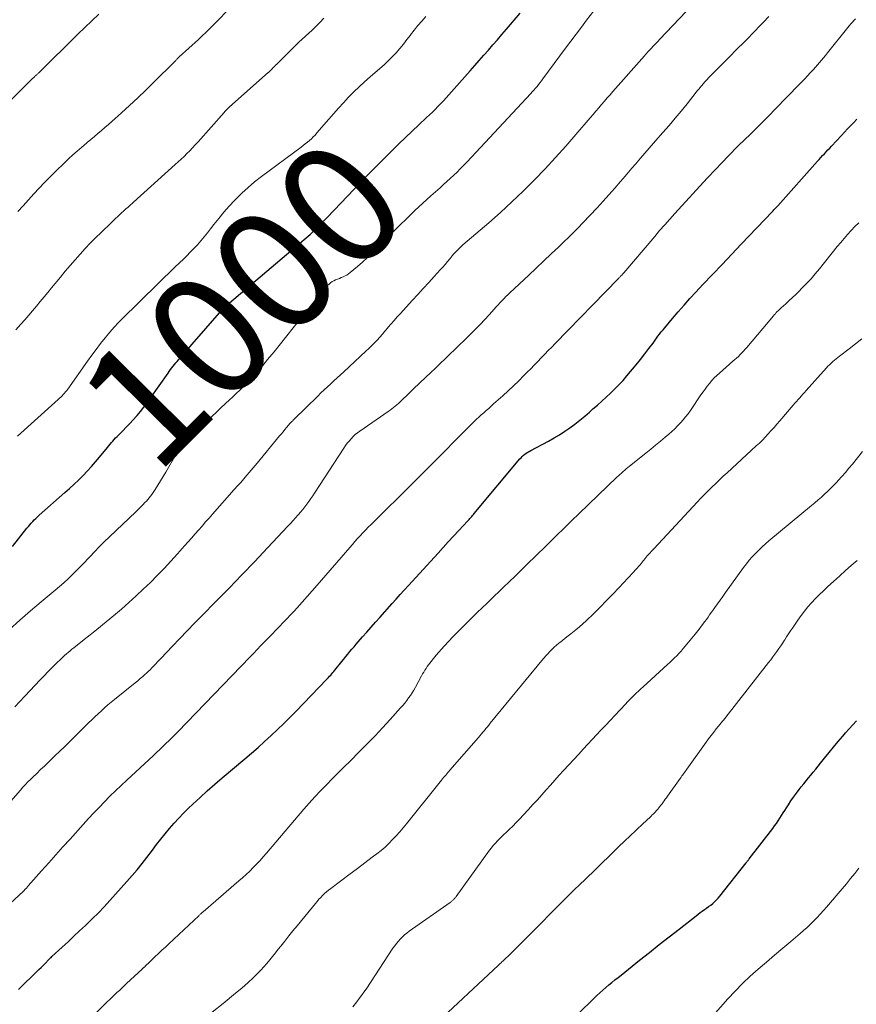
# Model space of a CAD drawing. Units: feet. Extents: x 1925000 to 1930045, y 505000 to 510014.
# Drawn here: x 1926987 to 1927124, y 505121 to 505282 of the extents above; entities that cross this region are included whole.
import ezdxf
from ezdxf.enums import TextEntityAlignment as Align

# ---------------------------------------------------------------- set-up
doc = ezdxf.new("R2010")
doc.units = ezdxf.units.FT
doc.header["$LTSCALE"] = 100
doc.header["$MEASUREMENT"] = 0
for name, color, linetype, lineweight in [('CONTOUR INDEX', 32, 'Continuous', 25), ('CONTOUR INDEX LABEL', 7, 'Continuous', 15), ('CONTOUR INTERMEDIATE', 40, 'Continuous', 15)]:
    doc.layers.add(name, color=color, linetype=linetype, lineweight=lineweight)
doc.styles.add('slant', font='romans.shx', dxfattribs={"oblique": 14.999978})

msp = doc.modelspace()

# ---------------------------------------------------------------- linework, layer by layer
at = {"layer": 'CONTOUR INDEX', "flags": 128}
for points, elevation in [([(1926985.73, 505195.93), (1926988.08, 505198.91), (1926988.31, 505199.2), (1926988.54, 505199.48), (1926988.79, 505199.75), (1926989.03, 505200.03), (1926989.29, 505200.29), (1926989.55, 505200.55), (1926989.81, 505200.8), (1926990.09, 505201.05), (1926994.32, 505204.77), (1926995.08, 505205.45), (1926995.83, 505206.14), (1926996.56, 505206.84), (1926997.29, 505207.56), (1926997.99, 505208.3), (1926998.68, 505209.04), (1926999.35, 505209.81), (1927000, 505210.6), (1927001.3, 505212.21), (1927001.52, 505212.47), (1927001.74, 505212.73), (1927001.95, 505212.99), (1927002.18, 505213.25), (1927002.4, 505213.5), (1927002.63, 505213.75), (1927002.87, 505213.99), (1927003.1, 505214.23), (1927003.81, 505214.93), (1927004.39, 505215.52), (1927004.97, 505216.12), (1927005.53, 505216.73), (1927006.08, 505217.35), (1927006.15, 505217.43), (1927006.71, 505218.1), (1927007.26, 505218.79), (1927007.79, 505219.49), (1927008.31, 505220.21), (1927011.24, 505224.41), (1927011.45, 505224.69), (1927011.65, 505224.97), (1927011.86, 505225.25), (1927012.08, 505225.52), (1927012.3, 505225.79), (1927012.52, 505226.06), (1927012.74, 505226.33), (1927012.97, 505226.59), (1927019.69, 505234.31), (1927019.88, 505234.53), (1927020.08, 505234.74), (1927020.28, 505234.95), (1927020.48, 505235.15), (1927020.68, 505235.35), (1927020.89, 505235.55), (1927021.11, 505235.74), (1927021.32, 505235.93), (1927032.48, 505245.41), (1927032.84, 505245.71), (1927033.2, 505246.02), (1927033.56, 505246.32), (1927033.91, 505246.63), (1927034.55, 505247.17), (1927034.59, 505247.2), (1927034.63, 505247.23), (1927034.67, 505247.27), (1927034.71, 505247.3), (1927034.75, 505247.34), (1927034.79, 505247.37), (1927034.82, 505247.41), (1927034.86, 505247.44), (1927035.65, 505248.23), (1927036.08, 505248.67), (1927036.51, 505249.1), (1927036.94, 505249.54), (1927037.36, 505249.98), (1927042.94, 505255.81), (1927044.13, 505257.05), (1927045.33, 505258.28), (1927046.54, 505259.49), (1927047.75, 505260.7), (1927048.03, 505260.98), (1927049.12, 505262.04), (1927050.21, 505263.09), (1927051.31, 505264.14), (1927052.42, 505265.18), (1927053.69, 505266.35), (1927054.16, 505266.8), (1927054.63, 505267.25), (1927055.1, 505267.71), (1927055.55, 505268.18), (1927056, 505268.65), (1927056.45, 505269.13), (1927056.89, 505269.61), (1927057.33, 505270.1), (1927060.84, 505274.06), (1927061.59, 505274.91), (1927062.33, 505275.75), (1927063.08, 505276.6), (1927063.83, 505277.44), (1927064.58, 505278.29), (1927065.32, 505279.14), (1927066.06, 505280), (1927066.8, 505280.86), (1927069.04, 505283.5)], 1000), ([(1926986.67, 505123.17), (1926986.99, 505123.47), (1926987.3, 505123.78), (1926989.25, 505125.69), (1926989.63, 505126.06), (1926990.01, 505126.44), (1926990.39, 505126.81), (1926990.77, 505127.19), (1926991.32, 505127.73), (1926991.42, 505127.83), (1926991.53, 505127.94), (1926991.64, 505128.04), (1926991.75, 505128.15), (1926991.86, 505128.25), (1926991.97, 505128.36), (1926992.08, 505128.46), (1926992.19, 505128.57), (1926993.88, 505130.13), (1926994.83, 505131.02), (1926995.79, 505131.91), (1926996.73, 505132.8), (1926997.68, 505133.69), (1926997.81, 505133.82), (1926998.81, 505134.79), (1926999.8, 505135.77), (1927000.76, 505136.78), (1927001.7, 505137.8), (1927004.5, 505140.92), (1927005.35, 505141.88), (1927006.17, 505142.85), (1927006.98, 505143.85), (1927007.76, 505144.86), (1927008.67, 505146.07), (1927009.36, 505146.97), (1927010.06, 505147.87), (1927010.77, 505148.76), (1927011.49, 505149.64), (1927012.24, 505150.5), (1927013, 505151.34), (1927013.79, 505152.16), (1927014.6, 505152.95), (1927015.3, 505153.62), (1927016.49, 505154.72), (1927017.69, 505155.81), (1927018.91, 505156.88), (1927020.14, 505157.94), (1927023.83, 505161.05), (1927024.93, 505161.99), (1927026.02, 505162.94), (1927027.09, 505163.9), (1927028.16, 505164.87), (1927029.21, 505165.86), (1927030.25, 505166.86), (1927031.27, 505167.88), (1927032.28, 505168.91), (1927037.23, 505174.06), (1927037.41, 505174.25), (1927037.59, 505174.44), (1927037.77, 505174.63), (1927037.94, 505174.82), (1927038.12, 505175.01), (1927038.29, 505175.21), (1927038.46, 505175.41), (1927038.62, 505175.61), (1927039.76, 505177.02), (1927040.09, 505177.43), (1927040.42, 505177.84), (1927040.76, 505178.25), (1927041.09, 505178.66), (1927041.43, 505179.06), (1927041.77, 505179.47), (1927042.12, 505179.87), (1927042.46, 505180.27), (1927043.18, 505181.08), (1927043.88, 505181.88), (1927044.59, 505182.68), (1927045.3, 505183.48), (1927046, 505184.28), (1927048.02, 505186.55), (1927048.69, 505187.29), (1927049.35, 505188.03), (1927050.02, 505188.77), (1927050.69, 505189.51), (1927055.56, 505194.84), (1927056.41, 505195.77), (1927057.25, 505196.69), (1927058.11, 505197.61), (1927058.96, 505198.53), (1927060.38, 505200.06), (1927060.52, 505200.21), (1927060.67, 505200.37), (1927060.81, 505200.53), (1927060.95, 505200.68), (1927061.09, 505200.84), (1927061.23, 505201), (1927061.36, 505201.16), (1927061.5, 505201.33), (1927069, 505210.3), (1927069.19, 505210.51), (1927069.39, 505210.71), (1927069.6, 505210.9), (1927069.82, 505211.07), (1927070.05, 505211.24), (1927070.29, 505211.39), (1927070.53, 505211.54), (1927070.77, 505211.68), (1927073.72, 505213.25), (1927074.62, 505213.75), (1927075.5, 505214.27), (1927076.37, 505214.84), (1927077.21, 505215.42), (1927078.04, 505216.04), (1927078.85, 505216.67), (1927079.64, 505217.32), (1927080.42, 505217.99), (1927081, 505218.51), (1927081.72, 505219.16), (1927082.45, 505219.81), (1927083.17, 505220.46), (1927083.89, 505221.12), (1927084.59, 505221.8), (1927085.27, 505222.49), (1927085.93, 505223.21), (1927086.56, 505223.94), (1927088.08, 505225.77), (1927088.79, 505226.65), (1927089.5, 505227.54), (1927090.19, 505228.43), (1927090.86, 505229.34), (1927091.67, 505230.44), (1927091.94, 505230.8), (1927092.22, 505231.16), (1927092.5, 505231.51), (1927092.78, 505231.85), (1927094.07, 505233.37), (1927095.01, 505234.47), (1927095.96, 505235.56), (1927096.92, 505236.63), (1927097.9, 505237.69), (1927099.06, 505238.93), (1927100.62, 505240.6), (1927102.19, 505242.26), (1927103.77, 505243.92), (1927105.35, 505245.58), (1927110.49, 505250.95), (1927110.6, 505251.07), (1927110.71, 505251.19), (1927110.82, 505251.3), (1927110.92, 505251.42), (1927111.03, 505251.54), (1927111.14, 505251.66), (1927111.24, 505251.77), (1927111.35, 505251.89), (1927117.84, 505259.18), (1927118.12, 505259.49), (1927118.41, 505259.8), (1927118.7, 505260.11), (1927118.99, 505260.42), (1927119.28, 505260.73), (1927119.57, 505261.04), (1927119.86, 505261.35), (1927120.15, 505261.66), (1927121.79, 505263.41), (1927122.29, 505263.95), (1927122.79, 505264.49), (1927123.3, 505265.03), (1927123.8, 505265.57), (1927124.31, 505266.11)], 1020), ([(1927078.12, 505118.75), (1927081.65, 505122.19), (1927082.12, 505122.64), (1927082.6, 505123.08), (1927083.09, 505123.5), (1927083.59, 505123.92), (1927084.1, 505124.33), (1927084.6, 505124.74), (1927085.11, 505125.14), (1927085.62, 505125.55), (1927088.66, 505127.99), (1927090.27, 505129.28), (1927091.89, 505130.56), (1927093.51, 505131.84), (1927095.14, 505133.11), (1927097.92, 505135.28), (1927098.26, 505135.54), (1927098.6, 505135.8), (1927098.95, 505136.04), (1927099.3, 505136.29), (1927099.65, 505136.54), (1927099.99, 505136.79), (1927100.32, 505137.04), (1927100.65, 505137.31), (1927100.96, 505137.59), (1927101.27, 505137.88), (1927101.55, 505138.19), (1927101.82, 505138.52), (1927106.13, 505143.97), (1927106.19, 505144.05), (1927106.26, 505144.13), (1927106.32, 505144.21), (1927106.38, 505144.29), (1927106.45, 505144.37), (1927106.51, 505144.46), (1927106.57, 505144.54), (1927106.64, 505144.62), (1927110.52, 505149.63), (1927110.82, 505150.04), (1927111.12, 505150.45), (1927111.41, 505150.87), (1927111.69, 505151.3), (1927111.96, 505151.73), (1927112.23, 505152.17), (1927112.51, 505152.6), (1927112.78, 505153.03), (1927113.07, 505153.48), (1927113.5, 505154.14), (1927113.94, 505154.78), (1927114.4, 505155.41), (1927114.87, 505156.03), (1927115.2, 505156.44), (1927115.59, 505156.93), (1927115.98, 505157.42), (1927116.38, 505157.91), (1927116.78, 505158.4), (1927117.17, 505158.88), (1927117.57, 505159.37), (1927117.97, 505159.86), (1927118.36, 505160.35), (1927119.03, 505161.19), (1927119.76, 505162.1), (1927120.49, 505163), (1927121.24, 505163.89), (1927122, 505164.78), (1927122.45, 505165.3), (1927123.04, 505165.97), (1927123.64, 505166.63), (1927124.26, 505167.28)], 1040)]:
    msp.add_lwpolyline(points, dxfattribs=dict(at, elevation=elevation))
at = {"layer": 'CONTOUR INTERMEDIATE', "flags": 128}
for points, elevation in [([(1926986.59, 505250.92), (1926987.46, 505251.89), (1926988.33, 505252.86), (1926989.2, 505253.82), (1926990.08, 505254.78), (1926990.98, 505255.72), (1926991.89, 505256.65), (1926992.81, 505257.56), (1926994.18, 505258.88), (1926994.89, 505259.56), (1926995.61, 505260.22), (1926996.34, 505260.87), (1926997.08, 505261.51), (1926997.41, 505261.79), (1926997.99, 505262.28), (1926998.57, 505262.77), (1926999.15, 505263.26), (1926999.73, 505263.75), (1927000.31, 505264.24), (1927000.89, 505264.73), (1927001.46, 505265.23), (1927002.03, 505265.74), (1927003.6, 505267.14), (1927004.93, 505268.36), (1927006.26, 505269.59), (1927007.57, 505270.85), (1927008.86, 505272.11), (1927012.33, 505275.56), (1927012.42, 505275.64), (1927012.5, 505275.73), (1927012.58, 505275.82), (1927012.66, 505275.91), (1927012.75, 505276.01), (1927012.78, 505276.05), (1927012.82, 505276.09), (1927012.86, 505276.13), (1927012.89, 505276.17), (1927012.93, 505276.21), (1927012.97, 505276.25), (1927013.01, 505276.29), (1927013.05, 505276.32), (1927016.24, 505279.21), (1927016.6, 505279.54), (1927016.96, 505279.88), (1927017.32, 505280.22), (1927017.68, 505280.56), (1927018.04, 505280.91), (1927018.39, 505281.26), (1927018.74, 505281.62), (1927019.08, 505281.97), (1927028.06, 505291.23)], 988), ([(1926985.21, 505182.27), (1926986.91, 505183.84), (1926988.66, 505185.36), (1926990.43, 505186.86), (1926992.72, 505188.76), (1926993.43, 505189.37), (1926994.14, 505189.98), (1926994.83, 505190.61), (1926995.51, 505191.26), (1926996.17, 505191.91), (1926996.83, 505192.58), (1926997.48, 505193.25), (1926998.12, 505193.94), (1926998.4, 505194.24), (1926999.18, 505195.07), (1926999.97, 505195.9), (1927000.78, 505196.7), (1927001.61, 505197.5), (1927005.97, 505201.63), (1927006.35, 505202), (1927006.72, 505202.37), (1927007.09, 505202.75), (1927007.45, 505203.13), (1927007.68, 505203.38), (1927007.92, 505203.65), (1927008.14, 505203.92), (1927008.36, 505204.2), (1927008.56, 505204.49), (1927009.1, 505205.29), (1927009.55, 505205.99), (1927010, 505206.69), (1927010.44, 505207.41), (1927010.86, 505208.12), (1927012.59, 505211.11), (1927012.65, 505211.21), (1927012.71, 505211.31), (1927012.78, 505211.4), (1927012.85, 505211.49), (1927012.92, 505211.59), (1927012.99, 505211.67), (1927013.07, 505211.76), (1927013.15, 505211.85), (1927014.43, 505213.18), (1927015.15, 505213.93), (1927015.88, 505214.67), (1927016.61, 505215.42), (1927017.34, 505216.16), (1927018.38, 505217.2), (1927018.67, 505217.49), (1927018.96, 505217.77), (1927019.25, 505218.06), (1927019.54, 505218.34), (1927019.84, 505218.62), (1927020.13, 505218.9), (1927020.43, 505219.18), (1927020.73, 505219.46), (1927021.29, 505219.97), (1927021.87, 505220.5), (1927022.44, 505221.04), (1927023, 505221.59), (1927023.56, 505222.14), (1927023.95, 505222.53), (1927024.69, 505223.29), (1927025.42, 505224.06), (1927026.12, 505224.86), (1927026.81, 505225.67), (1927027.59, 505226.61), (1927028.65, 505227.91), (1927029.71, 505229.21), (1927030.76, 505230.52), (1927031.8, 505231.83), (1927036.09, 505237.24), (1927036.41, 505237.64), (1927036.74, 505238.02), (1927037.08, 505238.39), (1927037.43, 505238.76), (1927037.67, 505239.01), (1927037.92, 505239.23), (1927038.18, 505239.42), (1927038.46, 505239.58), (1927038.75, 505239.72), (1927039.06, 505239.84), (1927039.37, 505239.96), (1927039.68, 505240.08), (1927039.98, 505240.2), (1927040, 505240.21), (1927040.31, 505240.35), (1927040.61, 505240.51), (1927040.89, 505240.7), (1927041.16, 505240.9), (1927042.34, 505241.89), (1927043.17, 505242.62), (1927044, 505243.36), (1927044.8, 505244.12), (1927045.59, 505244.9), (1927049.26, 505248.62), (1927050.51, 505249.87), (1927051.78, 505251.1), (1927053.07, 505252.31), (1927054.38, 505253.5), (1927055.89, 505254.85), (1927056.45, 505255.36), (1927057.02, 505255.86), (1927057.57, 505256.38), (1927058.13, 505256.89), (1927058.68, 505257.42), (1927059.22, 505257.95), (1927059.74, 505258.49), (1927060.27, 505259.03), (1927070.77, 505270.29), (1927071.04, 505270.58), (1927071.3, 505270.87), (1927071.56, 505271.17), (1927071.81, 505271.47), (1927072.06, 505271.78), (1927072.3, 505272.09), (1927072.55, 505272.4), (1927072.78, 505272.72), (1927076.49, 505277.74), (1927077.35, 505278.9), (1927078.22, 505280.05), (1927079.09, 505281.21), (1927079.96, 505282.36), (1927081.13, 505283.88)], 1004), ([(1926986.07, 505169.61), (1926986.91, 505170.49), (1926987.74, 505171.37), (1926990.25, 505174.02), (1926990.9, 505174.7), (1926991.56, 505175.38), (1926992.22, 505176.05), (1926992.89, 505176.71), (1926993.67, 505177.47), (1926993.96, 505177.74), (1926994.25, 505178.01), (1926994.55, 505178.28), (1926994.85, 505178.53), (1926995.15, 505178.79), (1926995.46, 505179.04), (1926995.77, 505179.29), (1926996.08, 505179.54), (1926997.98, 505181.03), (1926999.23, 505182.03), (1927000.48, 505183.04), (1927001.71, 505184.07), (1927002.94, 505185.1), (1927003.59, 505185.66), (1927004.8, 505186.72), (1927006, 505187.8), (1927007.18, 505188.9), (1927008.34, 505190.02), (1927009.47, 505191.17), (1927010.59, 505192.33), (1927011.69, 505193.51), (1927012.78, 505194.7), (1927013.95, 505196.02), (1927014.53, 505196.67), (1927015.1, 505197.32), (1927015.68, 505197.98), (1927016.25, 505198.63), (1927016.82, 505199.29), (1927017.39, 505199.95), (1927017.97, 505200.6), (1927018.55, 505201.25), (1927022.12, 505205.28), (1927022.65, 505205.87), (1927023.17, 505206.46), (1927023.68, 505207.05), (1927024.2, 505207.65), (1927024.57, 505208.08), (1927024.89, 505208.46), (1927025.22, 505208.85), (1927025.55, 505209.24), (1927025.87, 505209.62), (1927029.56, 505214.09), (1927029.85, 505214.44), (1927030.13, 505214.78), (1927030.42, 505215.13), (1927030.71, 505215.48), (1927031.28, 505216.17), (1927031.33, 505216.22), (1927031.54, 505216.43), (1927031.65, 505216.53), (1927031.75, 505216.64), (1927031.86, 505216.74), (1927031.96, 505216.85), (1927035.81, 505220.64), (1927036.34, 505221.15), (1927036.87, 505221.65), (1927037.4, 505222.15), (1927037.94, 505222.65), (1927038.48, 505223.14), (1927039.02, 505223.64), (1927039.56, 505224.13), (1927040.1, 505224.63), (1927043.71, 505227.98), (1927044.18, 505228.42), (1927044.65, 505228.88), (1927045.1, 505229.34), (1927045.55, 505229.82), (1927045.99, 505230.3), (1927046.42, 505230.78), (1927046.85, 505231.27), (1927047.27, 505231.77), (1927047.4, 505231.92), (1927047.89, 505232.49), (1927048.38, 505233.06), (1927048.88, 505233.63), (1927049.38, 505234.18), (1927051.32, 505236.31), (1927052.22, 505237.31), (1927053.13, 505238.3), (1927054.03, 505239.29), (1927054.94, 505240.27), (1927055.93, 505241.34), (1927056.34, 505241.8), (1927056.74, 505242.26), (1927057.14, 505242.73), (1927057.53, 505243.2), (1927057.9, 505243.66), (1927058.1, 505243.91), (1927058.31, 505244.14), (1927058.52, 505244.38), (1927058.74, 505244.6), (1927058.96, 505244.83), (1927059.18, 505245.05), (1927059.42, 505245.26), (1927059.65, 505245.46), (1927063.89, 505249.1), (1927065.81, 505250.78), (1927067.7, 505252.5), (1927069.54, 505254.27), (1927071.35, 505256.07), (1927071.4, 505256.12), (1927073.14, 505257.94), (1927074.86, 505259.78), (1927076.55, 505261.66), (1927078.2, 505263.56), (1927080.55, 505266.31), (1927081.01, 505266.85), (1927081.48, 505267.4), (1927081.94, 505267.94), (1927082.41, 505268.49), (1927082.87, 505269.03), (1927083.34, 505269.58), (1927083.81, 505270.11), (1927084.28, 505270.65), (1927089.46, 505276.51), (1927089.63, 505276.7), (1927089.8, 505276.89), (1927089.97, 505277.08), (1927090.14, 505277.27), (1927090.53, 505277.68), (1927090.89, 505278.08), (1927091.26, 505278.47), (1927091.63, 505278.86), (1927092, 505279.25), (1927097.35, 505284.87)], 1008), ([(1926975.51, 505128.35), (1926987.45, 505139.28), (1926987.55, 505139.37), (1926987.8, 505139.63), (1926987.86, 505139.7), (1926987.93, 505139.77), (1926987.99, 505139.84), (1926988.05, 505139.9), (1926988.11, 505139.97), (1926988.17, 505140.04), (1926988.24, 505140.11), (1926988.3, 505140.18), (1926990.49, 505142.67), (1926991.65, 505143.98), (1926992.81, 505145.29), (1926993.98, 505146.59), (1926995.15, 505147.89), (1926997.32, 505150.3), (1926998.17, 505151.24), (1926999.04, 505152.17), (1926999.92, 505153.09), (1927000.8, 505154), (1927001.7, 505154.9), (1927002.61, 505155.79), (1927003.52, 505156.67), (1927004.45, 505157.54), (1927008.86, 505161.63), (1927009.37, 505162.11), (1927009.89, 505162.59), (1927010.4, 505163.07), (1927010.9, 505163.56), (1927011.41, 505164.05), (1927011.91, 505164.54), (1927012.4, 505165.04), (1927012.89, 505165.54), (1927024.67, 505177.75), (1927025.28, 505178.38), (1927025.88, 505179.02), (1927026.49, 505179.65), (1927027.1, 505180.28), (1927027.71, 505180.91), (1927028.32, 505181.54), (1927028.93, 505182.16), (1927029.54, 505182.79), (1927030.15, 505183.42), (1927030.75, 505184.05), (1927031.35, 505184.69), (1927031.94, 505185.33), (1927032.43, 505185.86), (1927033.27, 505186.78), (1927034.09, 505187.7), (1927034.91, 505188.63), (1927035.72, 505189.56), (1927041.08, 505195.78), (1927041.5, 505196.26), (1927041.93, 505196.74), (1927042.36, 505197.22), (1927042.79, 505197.7), (1927043.23, 505198.17), (1927043.67, 505198.63), (1927044.12, 505199.09), (1927044.57, 505199.55), (1927051.54, 505206.44), (1927051.64, 505206.54), (1927051.75, 505206.65), (1927051.85, 505206.75), (1927051.96, 505206.85), (1927052.06, 505206.96), (1927052.16, 505207.06), (1927052.27, 505207.16), (1927052.37, 505207.27), (1927052.59, 505207.5), (1927052.81, 505207.71), (1927053.02, 505207.93), (1927053.24, 505208.15), (1927053.45, 505208.37), (1927061.5, 505216.44), (1927061.89, 505216.81), (1927062.27, 505217.18), (1927062.67, 505217.55), (1927063.07, 505217.9), (1927063.48, 505218.26), (1927063.88, 505218.61), (1927064.28, 505218.97), (1927064.69, 505219.33), (1927066.2, 505220.68), (1927067.09, 505221.48), (1927067.97, 505222.31), (1927068.83, 505223.14), (1927069.67, 505223.99), (1927070.2, 505224.53), (1927070.78, 505225.12), (1927071.35, 505225.71), (1927071.93, 505226.31), (1927072.5, 505226.9), (1927073.08, 505227.49), (1927073.65, 505228.09), (1927074.23, 505228.68), (1927074.8, 505229.27), (1927085.15, 505239.9), (1927085.23, 505239.99), (1927085.31, 505240.08), (1927085.4, 505240.16), (1927085.48, 505240.25), (1927085.51, 505240.28), (1927085.58, 505240.35), (1927085.65, 505240.42), (1927085.72, 505240.49), (1927085.78, 505240.56), (1927085.85, 505240.64), (1927085.91, 505240.71), (1927085.98, 505240.78), (1927086.04, 505240.86), (1927091.13, 505246.86), (1927091.94, 505247.81), (1927092.77, 505248.75), (1927093.6, 505249.69), (1927094.44, 505250.61), (1927099.75, 505256.39), (1927099.85, 505256.5), (1927099.95, 505256.62), (1927100.06, 505256.73), (1927100.17, 505256.84), (1927100.27, 505256.95), (1927100.38, 505257.06), (1927100.48, 505257.18), (1927100.59, 505257.29), (1927100.93, 505257.65), (1927101.2, 505257.94), (1927101.48, 505258.24), (1927101.76, 505258.53), (1927102.03, 505258.82), (1927104.68, 505261.56), (1927104.72, 505261.61), (1927104.77, 505261.65), (1927104.82, 505261.7), (1927104.87, 505261.75), (1927106.85, 505263.66), (1927107.88, 505264.67), (1927108.9, 505265.68), (1927109.92, 505266.7), (1927110.93, 505267.73), (1927114.87, 505271.79), (1927115.32, 505272.26), (1927115.77, 505272.73), (1927116.22, 505273.21), (1927116.66, 505273.69), (1927116.86, 505273.91), (1927117.2, 505274.28), (1927117.54, 505274.65), (1927117.87, 505275.03), (1927118.2, 505275.41), (1927118.52, 505275.8), (1927118.84, 505276.19), (1927119.16, 505276.58), (1927119.48, 505276.97), (1927122.83, 505281.13), (1927123.07, 505281.43), (1927123.32, 505281.73), (1927123.58, 505282.02), (1927123.84, 505282.3), (1927124.1, 505282.58)], 1016), ([(1926982.07, 505265.97), (1926988.83, 505272.6), (1926988.89, 505272.66), (1926988.95, 505272.72), (1926989.01, 505272.78), (1926989.07, 505272.84), (1926989.14, 505272.9), (1926989.2, 505272.96), (1926989.26, 505273.01), (1926989.32, 505273.07), (1926989.39, 505273.13), (1926989.45, 505273.19), (1926989.51, 505273.25), (1926989.58, 505273.31), (1926989.62, 505273.35), (1926989.7, 505273.43), (1926989.79, 505273.51), (1926989.87, 505273.6), (1926989.95, 505273.68), (1926996.44, 505280.05), (1926997.58, 505281.16), (1926998.72, 505282.26), (1926999.87, 505283.35)], 984), ([(1926985.45, 505154.08), (1926987.01, 505155.92), (1926987.41, 505156.38), (1926987.82, 505156.83), (1926988.24, 505157.26), (1926988.67, 505157.69), (1926989.05, 505158.06), (1926989.68, 505158.67), (1926990.32, 505159.28), (1926990.95, 505159.88), (1926991.58, 505160.48), (1926991.9, 505160.78), (1926992.68, 505161.53), (1926993.47, 505162.29), (1926994.25, 505163.05), (1926995.03, 505163.81), (1926998.2, 505166.97), (1926998.71, 505167.47), (1926999.23, 505167.97), (1926999.76, 505168.46), (1927000.29, 505168.95), (1927000.82, 505169.42), (1927001.37, 505169.9), (1927001.92, 505170.36), (1927002.47, 505170.81), (1927005.86, 505173.55), (1927006.28, 505173.89), (1927006.69, 505174.24), (1927007.1, 505174.59), (1927007.5, 505174.95), (1927007.64, 505175.08), (1927007.97, 505175.38), (1927008.29, 505175.68), (1927008.6, 505176), (1927008.91, 505176.32), (1927009.22, 505176.64), (1927009.52, 505176.96), (1927009.82, 505177.29), (1927010.13, 505177.61), (1927011.94, 505179.53), (1927013.15, 505180.81), (1927014.37, 505182.08), (1927015.6, 505183.34), (1927016.84, 505184.6), (1927019.1, 505186.89), (1927021.25, 505189.08), (1927023.37, 505191.27), (1927025.49, 505193.48), (1927027.59, 505195.7), (1927030.93, 505199.28), (1927031.35, 505199.73), (1927031.76, 505200.18), (1927032.16, 505200.63), (1927032.57, 505201.08), (1927032.64, 505201.17), (1927033, 505201.59), (1927033.35, 505202.01), (1927033.69, 505202.45), (1927034.03, 505202.89), (1927034.36, 505203.33), (1927034.68, 505203.79), (1927035, 505204.24), (1927035.3, 505204.7), (1927040.12, 505212.09), (1927040.39, 505212.49), (1927040.67, 505212.88), (1927040.97, 505213.25), (1927041.28, 505213.62), (1927041.61, 505213.97), (1927041.96, 505214.3), (1927042.33, 505214.61), (1927042.71, 505214.89), (1927047.39, 505218.11), (1927047.68, 505218.32), (1927047.97, 505218.53), (1927048.25, 505218.74), (1927048.53, 505218.97), (1927048.8, 505219.2), (1927049.06, 505219.43), (1927049.33, 505219.67), (1927049.59, 505219.92), (1927049.9, 505220.22), (1927050.31, 505220.62), (1927050.73, 505221.02), (1927051.14, 505221.42), (1927051.56, 505221.82), (1927053.54, 505223.71), (1927054.34, 505224.47), (1927055.14, 505225.23), (1927055.93, 505225.98), (1927056.73, 505226.74), (1927057.52, 505227.5), (1927058.32, 505228.26), (1927059.1, 505229.03), (1927059.89, 505229.8), (1927060.97, 505230.86), (1927061.74, 505231.62), (1927062.49, 505232.4), (1927063.24, 505233.19), (1927063.97, 505233.99), (1927064.8, 505234.92), (1927065.11, 505235.27), (1927065.42, 505235.61), (1927065.73, 505235.95), (1927066.04, 505236.29), (1927066.36, 505236.62), (1927066.68, 505236.96), (1927067.01, 505237.28), (1927067.34, 505237.6), (1927070.45, 505240.49), (1927071.68, 505241.65), (1927072.92, 505242.81), (1927074.14, 505243.97), (1927075.37, 505245.14), (1927076.23, 505245.97), (1927077.02, 505246.73), (1927077.79, 505247.5), (1927078.56, 505248.28), (1927079.31, 505249.07), (1927081.66, 505251.55), (1927082.65, 505252.61), (1927083.62, 505253.68), (1927084.58, 505254.76), (1927085.52, 505255.85), (1927086.26, 505256.72), (1927086.83, 505257.39), (1927087.39, 505258.06), (1927087.96, 505258.73), (1927088.53, 505259.39), (1927088.8, 505259.71), (1927089.5, 505260.53), (1927090.21, 505261.35), (1927090.92, 505262.16), (1927091.64, 505262.98), (1927092.47, 505263.92), (1927093.49, 505265.08), (1927094.49, 505266.25), (1927095.47, 505267.44), (1927096.44, 505268.64), (1927097.96, 505270.54), (1927098.16, 505270.79), (1927098.36, 505271.04), (1927098.57, 505271.29), (1927098.77, 505271.54), (1927098.9, 505271.69), (1927099.04, 505271.86), (1927099.18, 505272.03), (1927099.33, 505272.19), (1927099.48, 505272.35), (1927099.63, 505272.51), (1927099.78, 505272.67), (1927099.93, 505272.83), (1927100.08, 505272.98), (1927100.85, 505273.76), (1927101.39, 505274.31), (1927101.93, 505274.85), (1927102.47, 505275.4), (1927103.01, 505275.94), (1927104.97, 505277.9), (1927105.5, 505278.43), (1927106.03, 505278.97), (1927106.56, 505279.51), (1927107.08, 505280.06), (1927107.29, 505280.27), (1927107.71, 505280.71), (1927108.13, 505281.15), (1927108.55, 505281.59), (1927108.97, 505282.03), (1927109.87, 505282.98)], 1012), ([(1926986.28, 505231.53), (1926987.09, 505232.43), (1926987.74, 505233.16), (1926988.38, 505233.9), (1926989.01, 505234.65), (1926989.64, 505235.4), (1926990.27, 505236.15), (1926990.89, 505236.91), (1926991.51, 505237.66), (1926992.13, 505238.42), (1926993.57, 505240.16), (1926994.36, 505241.12), (1926995.16, 505242.07), (1926995.97, 505243.01), (1926996.79, 505243.94), (1926997.62, 505244.86), (1926998.48, 505245.76), (1926999.35, 505246.64), (1927000.24, 505247.51), (1927003.68, 505250.76), (1927003.92, 505250.98), (1927004.15, 505251.2), (1927004.39, 505251.41), (1927004.62, 505251.62), (1927004.86, 505251.83), (1927005.1, 505252.04), (1927005.34, 505252.25), (1927005.57, 505252.46), (1927012.43, 505258.64), (1927012.91, 505259.08), (1927013.4, 505259.53), (1927013.88, 505259.99), (1927014.35, 505260.45), (1927014.81, 505260.92), (1927015.27, 505261.4), (1927015.72, 505261.88), (1927016.17, 505262.37), (1927020.46, 505267.22), (1927020.57, 505267.34), (1927020.68, 505267.46), (1927020.78, 505267.57), (1927020.89, 505267.69), (1927021, 505267.8), (1927021.11, 505267.91), (1927021.23, 505268.02), (1927021.35, 505268.12), (1927027.68, 505273.74), (1927027.73, 505273.78), (1927027.78, 505273.82), (1927027.82, 505273.87), (1927027.87, 505273.91), (1927027.92, 505273.95), (1927027.96, 505274), (1927028.01, 505274.04), (1927028.05, 505274.09), (1927028.33, 505274.38), (1927028.52, 505274.57), (1927028.71, 505274.76), (1927028.89, 505274.95), (1927029.08, 505275.14), (1927031.66, 505277.7), (1927032.19, 505278.21), (1927032.72, 505278.72), (1927033.26, 505279.22), (1927033.81, 505279.71), (1927034.36, 505280.21), (1927034.9, 505280.71), (1927035.42, 505281.23), (1927035.94, 505281.75), (1927036.17, 505282), (1927036.79, 505282.66)], 992), ([(1926986.51, 505214.03), (1926993.21, 505220.07), (1926993.43, 505220.27), (1926993.64, 505220.47), (1926993.84, 505220.67), (1926994.04, 505220.88), (1926994.23, 505221.09), (1926994.42, 505221.31), (1926994.6, 505221.54), (1926994.77, 505221.77), (1926998, 505226.35), (1926998.71, 505227.32), (1926999.43, 505228.29), (1927000.17, 505229.24), (1927000.93, 505230.19), (1927001.49, 505230.87), (1927001.98, 505231.45), (1927002.49, 505232.03), (1927003.01, 505232.59), (1927003.55, 505233.13), (1927009.68, 505239.18), (1927010.55, 505240.03), (1927011.42, 505240.88), (1927012.29, 505241.72), (1927013.16, 505242.56), (1927013.7, 505243.07), (1927014.3, 505243.66), (1927014.9, 505244.26), (1927015.48, 505244.87), (1927016.05, 505245.49), (1927016.61, 505246.12), (1927017.16, 505246.76), (1927017.7, 505247.41), (1927018.22, 505248.07), (1927018.78, 505248.8), (1927019.59, 505249.81), (1927020.42, 505250.81), (1927021.28, 505251.79), (1927022.16, 505252.74), (1927022.33, 505252.92), (1927023.33, 505253.93), (1927024.37, 505254.9), (1927025.45, 505255.81), (1927026.57, 505256.69), (1927033.08, 505261.52), (1927033.42, 505261.78), (1927033.77, 505262.05), (1927034.11, 505262.32), (1927034.45, 505262.6), (1927034.78, 505262.89), (1927035.09, 505263.19), (1927035.4, 505263.5), (1927035.69, 505263.83), (1927037.62, 505266.09), (1927038.42, 505267), (1927039.23, 505267.91), (1927040.05, 505268.81), (1927040.88, 505269.7), (1927041.73, 505270.57), (1927042.59, 505271.42), (1927043.49, 505272.24), (1927044.4, 505273.04), (1927046.01, 505274.43), (1927046.71, 505275.05), (1927047.39, 505275.68), (1927048.04, 505276.34), (1927048.67, 505277.02), (1927049.29, 505277.72), (1927049.89, 505278.44), (1927050.46, 505279.17), (1927051.02, 505279.91), (1927051.07, 505279.97), (1927051.65, 505280.74), (1927052.26, 505281.5), (1927052.9, 505282.22), (1927053.55, 505282.94)], 996), ([(1926998.39, 505118.33), (1927001.32, 505121.19), (1927001.7, 505121.56), (1927002.08, 505121.94), (1927002.47, 505122.31), (1927002.86, 505122.68), (1927003.25, 505123.04), (1927003.64, 505123.41), (1927004.03, 505123.78), (1927004.42, 505124.15), (1927006.98, 505126.53), (1927007.02, 505126.57), (1927007.07, 505126.62), (1927007.12, 505126.66), (1927007.16, 505126.7), (1927007.21, 505126.74), (1927007.26, 505126.79), (1927007.3, 505126.83), (1927007.35, 505126.87), (1927007.61, 505127.11), (1927007.78, 505127.27), (1927007.96, 505127.44), (1927008.13, 505127.6), (1927008.3, 505127.77), (1927009.09, 505128.52), (1927009.66, 505129.07), (1927010.23, 505129.61), (1927010.8, 505130.15), (1927011.37, 505130.69), (1927016.27, 505135.3), (1927016.36, 505135.38), (1927016.45, 505135.46), (1927016.53, 505135.54), (1927016.62, 505135.62), (1927016.71, 505135.7), (1927016.81, 505135.78), (1927016.9, 505135.86), (1927016.99, 505135.94), (1927022.87, 505141.01), (1927023.47, 505141.54), (1927024.07, 505142.08), (1927024.65, 505142.63), (1927025.22, 505143.2), (1927025.78, 505143.78), (1927026.34, 505144.36), (1927026.87, 505144.96), (1927027.4, 505145.57), (1927033.52, 505152.77), (1927034.42, 505153.8), (1927035.34, 505154.82), (1927036.28, 505155.82), (1927037.24, 505156.81), (1927038.21, 505157.78), (1927039.18, 505158.75), (1927040.15, 505159.72), (1927041.12, 505160.69), (1927042.69, 505162.26), (1927043.97, 505163.55), (1927045.23, 505164.85), (1927046.47, 505166.17), (1927047.69, 505167.51), (1927049.42, 505169.43), (1927049.76, 505169.82), (1927050.1, 505170.22), (1927050.42, 505170.64), (1927050.73, 505171.05), (1927051.03, 505171.48), (1927051.32, 505171.92), (1927051.59, 505172.36), (1927051.85, 505172.82), (1927052.87, 505174.69), (1927053.04, 505175), (1927053.22, 505175.3), (1927053.4, 505175.61), (1927053.59, 505175.91), (1927053.78, 505176.2), (1927053.98, 505176.49), (1927054.2, 505176.78), (1927054.42, 505177.05), (1927054.82, 505177.54), (1927055.25, 505178.06), (1927055.68, 505178.56), (1927056.13, 505179.06), (1927056.58, 505179.56), (1927058.06, 505181.12), (1927058.84, 505181.93), (1927059.62, 505182.73), (1927060.41, 505183.52), (1927061.2, 505184.3), (1927062.01, 505185.08), (1927062.81, 505185.86), (1927063.62, 505186.64), (1927064.42, 505187.41), (1927067.57, 505190.44), (1927067.89, 505190.74), (1927068.2, 505191.05), (1927068.51, 505191.35), (1927068.83, 505191.66), (1927069.75, 505192.57), (1927070.52, 505193.33), (1927071.3, 505194.09), (1927072.07, 505194.85), (1927072.85, 505195.61), (1927073.78, 505196.51), (1927075.02, 505197.72), (1927076.26, 505198.93), (1927077.5, 505200.13), (1927078.75, 505201.34), (1927084.93, 505207.29), (1927085.18, 505207.52), (1927085.43, 505207.76), (1927085.69, 505207.99), (1927085.95, 505208.22), (1927086.21, 505208.44), (1927086.47, 505208.66), (1927086.74, 505208.88), (1927087, 505209.1), (1927089.67, 505211.24), (1927090.47, 505211.9), (1927091.27, 505212.56), (1927092.07, 505213.22), (1927092.86, 505213.89), (1927093.43, 505214.38), (1927093.92, 505214.82), (1927094.41, 505215.27), (1927094.88, 505215.73), (1927095.34, 505216.21), (1927095.78, 505216.7), (1927096.21, 505217.2), (1927096.61, 505217.73), (1927097, 505218.26), (1927098.73, 505220.81), (1927099.07, 505221.3), (1927099.42, 505221.78), (1927099.77, 505222.25), (1927100.14, 505222.71), (1927100.52, 505223.16), (1927100.92, 505223.6), (1927101.34, 505224.01), (1927101.78, 505224.41), (1927103.98, 505226.34), (1927104.28, 505226.61), (1927104.58, 505226.88), (1927104.87, 505227.15), (1927105.16, 505227.43), (1927105.43, 505227.72), (1927105.71, 505228.01), (1927105.98, 505228.31), (1927106.24, 505228.61), (1927110.64, 505233.83), (1927110.79, 505234), (1927110.94, 505234.16), (1927111.09, 505234.33), (1927111.25, 505234.49), (1927111.41, 505234.64), (1927111.57, 505234.8), (1927111.73, 505234.95), (1927111.9, 505235.1), (1927112.68, 505235.8), (1927113.23, 505236.3), (1927113.78, 505236.81), (1927114.32, 505237.33), (1927114.85, 505237.86), (1927115.31, 505238.33), (1927116.06, 505239.11), (1927116.79, 505239.9), (1927117.49, 505240.72), (1927118.18, 505241.55), (1927121.1, 505245.18), (1927121.66, 505245.85), (1927122.22, 505246.52), (1927122.8, 505247.17), (1927123.39, 505247.82), (1927124, 505248.45), (1927124.62, 505249.07)], 1024), ([(1927018.51, 505119.44), (1927020.28, 505120.87), (1927022.34, 505122.56), (1927023.06, 505123.16), (1927023.77, 505123.77), (1927024.46, 505124.39), (1927025.15, 505125.03), (1927025.42, 505125.29), (1927025.95, 505125.81), (1927026.47, 505126.35), (1927026.97, 505126.9), (1927027.46, 505127.47), (1927027.94, 505128.04), (1927028.41, 505128.62), (1927028.88, 505129.2), (1927029.34, 505129.79), (1927029.74, 505130.29), (1927030.41, 505131.13), (1927031.08, 505131.97), (1927031.75, 505132.8), (1927032.43, 505133.63), (1927035.45, 505137.32), (1927035.73, 505137.65), (1927036.02, 505137.99), (1927036.32, 505138.31), (1927036.62, 505138.63), (1927036.94, 505138.93), (1927037.26, 505139.23), (1927037.6, 505139.51), (1927037.94, 505139.78), (1927041.13, 505142.17), (1927042.1, 505142.89), (1927043.06, 505143.62), (1927044.03, 505144.34), (1927044.99, 505145.07), (1927045.53, 505145.47), (1927046.21, 505146.01), (1927046.87, 505146.57), (1927047.5, 505147.17), (1927048.11, 505147.79), (1927048.69, 505148.43), (1927049.27, 505149.08), (1927049.83, 505149.74), (1927050.39, 505150.41), (1927056.14, 505157.56), (1927056.31, 505157.77), (1927056.48, 505157.97), (1927056.65, 505158.18), (1927056.82, 505158.38), (1927056.99, 505158.58), (1927057.17, 505158.79), (1927057.34, 505158.99), (1927057.52, 505159.19), (1927062.18, 505164.57), (1927062.43, 505164.86), (1927062.68, 505165.14), (1927062.93, 505165.43), (1927063.17, 505165.73), (1927063.42, 505166.02), (1927063.66, 505166.31), (1927063.9, 505166.6), (1927064.14, 505166.9), (1927072.6, 505177.19), (1927072.92, 505177.57), (1927073.25, 505177.95), (1927073.59, 505178.32), (1927073.93, 505178.69), (1927074.28, 505179.04), (1927074.64, 505179.39), (1927075.01, 505179.72), (1927075.4, 505180.04), (1927075.54, 505180.15), (1927076, 505180.51), (1927076.46, 505180.88), (1927076.92, 505181.24), (1927077.39, 505181.61), (1927077.62, 505181.79), (1927078.2, 505182.26), (1927078.77, 505182.73), (1927079.32, 505183.23), (1927079.86, 505183.73), (1927081.12, 505184.94), (1927082.18, 505185.99), (1927083.24, 505187.05), (1927084.28, 505188.12), (1927085.3, 505189.2), (1927086.74, 505190.75), (1927087.04, 505191.07), (1927087.34, 505191.39), (1927087.64, 505191.71), (1927087.94, 505192.03), (1927088.36, 505192.49), (1927088.44, 505192.58), (1927088.53, 505192.68), (1927088.62, 505192.78), (1927088.7, 505192.88), (1927088.78, 505192.98), (1927088.86, 505193.08), (1927088.95, 505193.19), (1927089.03, 505193.29), (1927089.56, 505193.94), (1927089.92, 505194.37), (1927090.28, 505194.79), (1927090.65, 505195.2), (1927091.02, 505195.61), (1927098.12, 505203.23), (1927098.71, 505203.86), (1927099.31, 505204.48), (1927099.91, 505205.08), (1927100.52, 505205.69), (1927101.14, 505206.28), (1927101.77, 505206.87), (1927102.39, 505207.46), (1927103.02, 505208.04), (1927107.79, 505212.43), (1927108.31, 505212.92), (1927108.81, 505213.41), (1927109.3, 505213.91), (1927109.78, 505214.43), (1927110.25, 505214.95), (1927110.72, 505215.47), (1927111.19, 505216), (1927111.65, 505216.54), (1927113.88, 505219.15), (1927114.14, 505219.45), (1927114.4, 505219.75), (1927114.67, 505220.04), (1927114.93, 505220.34), (1927115.2, 505220.63), (1927115.47, 505220.93), (1927115.74, 505221.22), (1927116.01, 505221.52), (1927119.33, 505225.26), (1927119.57, 505225.52), (1927119.83, 505225.78), (1927120.09, 505226.03), (1927120.36, 505226.28), (1927120.64, 505226.51), (1927120.92, 505226.74), (1927121.21, 505226.97), (1927121.49, 505227.19), (1927123.06, 505228.36), (1927124.11, 505229.19), (1927125.15, 505230.03)], 1028), ([(1927041.59, 505120.35), (1927042.24, 505121.17), (1927042.63, 505121.68), (1927043.01, 505122.2), (1927043.38, 505122.73), (1927043.74, 505123.26), (1927048.17, 505129.94), (1927048.45, 505130.33), (1927048.74, 505130.72), (1927049.05, 505131.1), (1927049.37, 505131.46), (1927049.71, 505131.8), (1927050.07, 505132.13), (1927050.44, 505132.44), (1927050.83, 505132.73), (1927057.53, 505137.47), (1927057.62, 505137.53), (1927057.71, 505137.6), (1927057.8, 505137.67), (1927057.89, 505137.74), (1927057.98, 505137.81), (1927058.06, 505137.89), (1927058.14, 505137.97), (1927058.21, 505138.05), (1927058.31, 505138.16), (1927058.38, 505138.26), (1927058.46, 505138.35), (1927058.53, 505138.45), (1927064.03, 505146.04), (1927064.33, 505146.44), (1927064.64, 505146.83), (1927064.97, 505147.21), (1927065.31, 505147.58), (1927065.66, 505147.94), (1927066.02, 505148.29), (1927066.38, 505148.64), (1927066.74, 505148.98), (1927067.22, 505149.43), (1927067.82, 505150), (1927068.4, 505150.59), (1927068.98, 505151.18), (1927069.54, 505151.78), (1927070.43, 505152.75), (1927071.15, 505153.55), (1927071.87, 505154.34), (1927072.59, 505155.15), (1927073.3, 505155.95), (1927074.02, 505156.76), (1927074.73, 505157.56), (1927075.46, 505158.35), (1927076.18, 505159.15), (1927078.66, 505161.84), (1927079.4, 505162.64), (1927080.14, 505163.44), (1927080.88, 505164.23), (1927081.62, 505165.03), (1927082.36, 505165.82), (1927083.1, 505166.61), (1927083.85, 505167.41), (1927084.59, 505168.2), (1927086.34, 505170.05), (1927086.69, 505170.42), (1927087.04, 505170.78), (1927087.39, 505171.14), (1927087.75, 505171.49), (1927088.11, 505171.84), (1927088.48, 505172.19), (1927088.84, 505172.53), (1927089.22, 505172.87), (1927093.25, 505176.53), (1927093.64, 505176.89), (1927094.02, 505177.25), (1927094.39, 505177.62), (1927094.76, 505177.99), (1927095.12, 505178.37), (1927095.48, 505178.75), (1927095.82, 505179.15), (1927096.16, 505179.55), (1927097.78, 505181.54), (1927098.19, 505182.05), (1927098.6, 505182.57), (1927098.99, 505183.1), (1927099.38, 505183.63), (1927099.62, 505183.96), (1927099.89, 505184.33), (1927100.15, 505184.7), (1927100.41, 505185.07), (1927100.67, 505185.44), (1927101, 505185.92), (1927101.43, 505186.53), (1927101.86, 505187.14), (1927102.29, 505187.74), (1927102.73, 505188.35), (1927105.72, 505192.46), (1927106.18, 505193.07), (1927106.66, 505193.67), (1927107.15, 505194.24), (1927107.67, 505194.8), (1927108.2, 505195.35), (1927108.75, 505195.88), (1927109.31, 505196.39), (1927109.89, 505196.88), (1927116.87, 505202.66), (1927117.42, 505203.12), (1927117.96, 505203.58), (1927118.49, 505204.04), (1927119.02, 505204.51), (1927119.54, 505204.99), (1927120.05, 505205.48), (1927120.54, 505205.98), (1927121.03, 505206.5), (1927121.27, 505206.77), (1927121.86, 505207.43), (1927122.45, 505208.1), (1927123.02, 505208.78), (1927123.59, 505209.46), (1927125.25, 505211.52)], 1032), ([(1927054.7, 505117.11), (1927065.48, 505127.18), (1927065.62, 505127.31), (1927065.76, 505127.44), (1927065.9, 505127.57), (1927066.05, 505127.7), (1927066.19, 505127.83), (1927066.33, 505127.96), (1927066.47, 505128.09), (1927066.61, 505128.23), (1927067.19, 505128.78), (1927067.62, 505129.2), (1927068.05, 505129.61), (1927068.47, 505130.03), (1927068.89, 505130.45), (1927077.6, 505139.2), (1927077.82, 505139.42), (1927078.04, 505139.64), (1927078.26, 505139.86), (1927078.49, 505140.07), (1927078.71, 505140.29), (1927078.94, 505140.51), (1927079.16, 505140.73), (1927079.38, 505140.94), (1927084.27, 505145.69), (1927085.21, 505146.6), (1927086.15, 505147.51), (1927087.1, 505148.41), (1927088.05, 505149.3), (1927089.32, 505150.49), (1927089.63, 505150.79), (1927089.95, 505151.09), (1927090.27, 505151.39), (1927090.58, 505151.69), (1927090.67, 505151.78), (1927090.94, 505152.05), (1927091.2, 505152.31), (1927091.45, 505152.59), (1927091.69, 505152.87), (1927091.78, 505152.98), (1927091.97, 505153.21), (1927092.16, 505153.45), (1927092.34, 505153.69), (1927092.52, 505153.94), (1927092.7, 505154.18), (1927092.87, 505154.43), (1927093.05, 505154.67), (1927093.23, 505154.92), (1927095.33, 505157.85), (1927095.47, 505158.05), (1927095.6, 505158.24), (1927095.74, 505158.43), (1927095.88, 505158.62), (1927096.01, 505158.81), (1927096.15, 505159), (1927096.29, 505159.19), (1927096.42, 505159.38), (1927099.58, 505163.79), (1927099.99, 505164.34), (1927100.4, 505164.89), (1927100.82, 505165.43), (1927101.24, 505165.97), (1927101.87, 505166.74), (1927101.99, 505166.89), (1927102.1, 505167.03), (1927102.22, 505167.18), (1927102.34, 505167.32), (1927102.46, 505167.47), (1927102.58, 505167.62), (1927102.7, 505167.76), (1927102.82, 505167.91), (1927109.82, 505176.89), (1927110.17, 505177.34), (1927110.51, 505177.79), (1927110.85, 505178.24), (1927111.18, 505178.69), (1927111.51, 505179.15), (1927111.83, 505179.61), (1927112.14, 505180.08), (1927112.45, 505180.55), (1927112.47, 505180.58), (1927112.79, 505181.07), (1927113.11, 505181.56), (1927113.43, 505182.05), (1927113.76, 505182.53), (1927114.62, 505183.82), (1927115.15, 505184.57), (1927115.7, 505185.3), (1927116.29, 505186.01), (1927116.89, 505186.7), (1927117.52, 505187.37), (1927118.16, 505188.03), (1927118.82, 505188.67), (1927119.49, 505189.3), (1927121.5, 505191.13), (1927122.45, 505191.98), (1927123.41, 505192.82), (1927124.37, 505193.65)], 1036), ([(1927097.51, 505115.26), (1927103.14, 505121.64), (1927104.33, 505122.93), (1927105.55, 505124.18), (1927106.83, 505125.37), (1927108.14, 505126.53), (1927109.48, 505127.66), (1927110.81, 505128.8), (1927112.15, 505129.94), (1927113.48, 505131.07), (1927114.99, 505132.36), (1927115.57, 505132.87), (1927116.14, 505133.38), (1927116.7, 505133.91), (1927117.25, 505134.45), (1927117.78, 505135), (1927118.31, 505135.56), (1927118.83, 505136.13), (1927119.33, 505136.71), (1927121.89, 505139.69), (1927122.6, 505140.53), (1927123.29, 505141.38), (1927123.97, 505142.24), (1927124.63, 505143.12)], 1044)]:
    msp.add_lwpolyline(points, dxfattribs=dict(at, elevation=elevation))

# ---------------------------------------------------------------- texts
at = {"layer": 'CONTOUR INDEX LABEL', "style": 'slant', "oblique": 15}
msp.add_text('1000', height=20, rotation=45.2607, dxfattribs=at).set_placement((1927023.41, 505235.9, 1000), align=Align.MIDDLE_CENTER)

doc.saveas('drawing.dxf')
